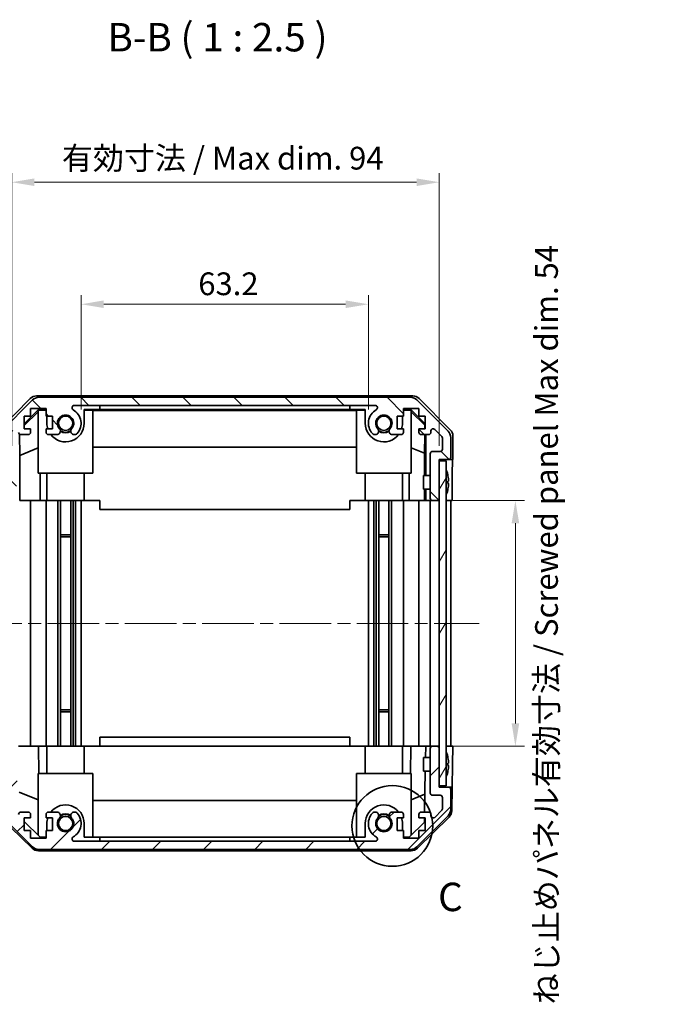
# Model space of a CAD drawing. Units: millimetres. Extents: x 29 to 3804, y 4 to 719.
# Drawn here: x 1443 to 1588, y 358 to 574 of the extents above; entities that cross this region are included whole.
import ezdxf

# ---------------------------------------------------------------- set-up
doc = ezdxf.new("R2010")
doc.units = ezdxf.units.MM
doc.header["$LTSCALE"] = 2
doc.linetypes.add('CHAIN', pattern=[0.3543, 0.2362, -0.0295, 0.0591, -0.0295])
doc.layers.get('Defpoints').update_dxf_attribs({"lineweight": 25})
for name, color, linetype, lineweight in [('Centerline (ISO)', 131, 'Continuous', 18), ('Detail Boundary (JIS)', 7, 'Continuous', 35), ('Dimension (ISO)', 7, 'Continuous', 18), ('Dimension (ISO) @ 1', 7, 'Continuous', 18), ('Hatch (ISO)', 1, 'Continuous', 18), ('Symbol (ISO)', 7, 'Continuous', 18), ('Visible (ISO)', 7, 'Continuous', 35)]:
    doc.layers.add(name, color=color, linetype=linetype, lineweight=lineweight)
doc.styles.add('Note Text (JIS)', font='tahoma.ttf')
doc.styles.add('Note Text (TK)', font='txt')
doc.dimstyles.new('Default - Method 1b (TK)', dxfattribs={"dimscale": 2, "dimtxt": 2.5, "dimasz": 2.5, "dimexe": 1, "dimexo": 1.5, "dimgap": 1, "dimtad": 1, "dimtoh": 1, "dimrnd": 1e-08, "dimdsep": 46, "dimtxsty": 'Note Text (TK)', "dimcen": 0.09, "dimdle": 5, "dimclrd": 100, "dimclre": 100, "dimclrt": 7, "dimadec": 1, "dimazin": 1, "dimtfac": 1, "dimtmove": 0, "dimatfit": 3, "dimfxl": 1, "dimtolj": 1, "dimlwd": -1, "dimlwe": -1, "dimarcsym": 0})

# ---------------------------------------------------------------- blocks, each defined once
blk = doc.blocks.new('*D98')
at = {"layer": 'Defpoints', "color": 0}
for p in [(1520.06, 511.85), (1456.86, 485.69), (1520.06, 485.69)]:
    blk.add_point(p, dxfattribs=at)
at = {"layer": 'Dimension (ISO)', "color": 100}
for p, q in [((1456.86, 488.69), (1456.86, 513.85)), ((1520.06, 488.69), (1520.06, 513.85)), ((1461.86, 511.85), (1515.06, 511.85))]:
    blk.add_line(p, q, dxfattribs=at)
for points in [[(1461.86, 512.69), (1461.86, 511.02), (1456.86, 511.85)], [(1515.06, 512.69), (1515.06, 511.02), (1520.06, 511.85)]]:
    blk.add_solid(points, dxfattribs=at)
at = {"layer": 'Dimension (ISO)', "color": 7, "insert": (1482.65, 516.35), "char_height": 5, "attachment_point": 4, "style": 'Note Text (TK)'}
blk.add_mtext('\\A1;63.2', dxfattribs=at)
blk = doc.blocks.new('*D97')
at = {"layer": 'Defpoints', "color": 0}
for p in [(1535.66, 538.68), (1441.61, 477.69), (1535.66, 477.69)]:
    blk.add_point(p, dxfattribs=at)
at = {"layer": 'Dimension (ISO)', "color": 100}
for p, q in [((1441.61, 480.69), (1441.61, 540.68)), ((1535.66, 480.69), (1535.66, 540.68)), ((1446.61, 538.68), (1530.66, 538.68))]:
    blk.add_line(p, q, dxfattribs=at)
for points in [[(1446.61, 539.51), (1446.61, 537.84), (1441.61, 538.68)], [(1530.66, 539.51), (1530.66, 537.84), (1535.66, 538.68)]]:
    blk.add_solid(points, dxfattribs=at)
at = {"layer": 'Dimension (ISO)', "color": 7, "insert": (1451.12, 543.97), "char_height": 5, "attachment_point": 4, "style": 'Note Text (TK)'}
blk.add_mtext('\\A1; 有効寸法 / Max dim. 94', dxfattribs=at)
blk = doc.blocks.new('*D94')
at = {"layer": 'Defpoints', "color": 0}
for p in [(1535.66, 468.69), (1535.66, 414.69), (1552.39, 414.69)]:
    blk.add_point(p, dxfattribs=at)
at = {"layer": 'Dimension (ISO)', "color": 100}
for p, q in [((1538.66, 468.69), (1554.39, 468.69)), ((1552.39, 463.69), (1552.39, 419.69)), ((1538.66, 414.69), (1554.39, 414.69))]:
    blk.add_line(p, q, dxfattribs=at)
for points in [[(1551.56, 463.69), (1553.23, 463.69), (1552.39, 468.69)], [(1551.56, 419.69), (1553.23, 419.69), (1552.39, 414.69)]]:
    blk.add_solid(points, dxfattribs=at)
at = {"layer": 'Dimension (ISO)', "color": 7, "insert": (1559.23, 357.94), "char_height": 5, "attachment_point": 4, "rotation": 90, "style": 'Note Text (TK)'}
blk.add_mtext('\\A1;ねじ止めパネル有効寸法 / Screwed panel Max dim. 54', dxfattribs=at)
blk = doc.blocks.new('2dDetail0')
at = {"layer": 'Detail Boundary (JIS)'}
blk.add_circle((296.233, 160.465), 3.552, dxfattribs=at)
at = {"layer": 'Detail Boundary (JIS)', "insert": (300.252, 152.19), "char_height": 2.5, "attachment_point": 7, "style": 'Note Text (JIS)'}
blk.add_mtext('C', dxfattribs=at)

msp = doc.modelspace()

# ---------------------------------------------------------------- hatches: boundary and pattern name
at = {"layer": 'Hatch (ISO)'}
h = msp.add_hatch(dxfattribs=at)
h.set_pattern_fill('ANSI31', color=256, scale=63.5, angle=90.00021, style=0)
h.set_pattern_definition([(135.0002, (784.75, -4), (-5.61264, -5.61268), [])])
edge = h.paths.add_edge_path()
edge.add_ellipse((1447.5877, 489.3915), major_axis=(0, 2), ratio=1, start_angle=0, end_angle=45)
edge.add_line((1446.1735, 490.8058), (1439.3451, 483.9773))
edge.add_ellipse((1440.7593, 482.5631), major_axis=(-1.4142, 1.4142), ratio=1, start_angle=0, end_angle=45)
edge.add_line((1438.7593, 482.5631), (1438.7593, 474.1915))
edge.add_ellipse((1439.2593, 474.1915), major_axis=(-0.5, 0), ratio=1, start_angle=0, end_angle=90)
edge.add_line((1439.2593, 473.6915), (1439.4593, 473.6915))
edge.add_ellipse((1439.4593, 474.1915), major_axis=(0, -0.5), ratio=1, start_angle=0, end_angle=90)
edge.add_line((1439.9593, 474.1915), (1439.9593, 477.6915))
edge.add_line((1439.9593, 477.6915), (1441.6093, 477.6915))
edge.add_line((1441.6093, 477.6915), (1441.6093, 472.1915))
edge.add_ellipse((1442.1093, 472.1915), major_axis=(-0.5, 0), ratio=1, start_angle=0, end_angle=90)
edge.add_line((1442.1093, 471.6915), (1442.3093, 471.6915))
edge.add_ellipse((1442.3093, 472.1915), major_axis=(0, -0.5), ratio=1, start_angle=0, end_angle=90)
edge.add_line((1442.8093, 472.1915), (1442.8093, 478.467))
edge.add_ellipse((1442.3093, 478.467), major_axis=(0.5, 0), ratio=1, start_angle=0, end_angle=48.366461)
edge.add_line((1442.6415, 478.8407), (1440.7271, 480.5424))
edge.add_ellipse((1441.0593, 480.9161), major_axis=(-0.3322, -0.3737), ratio=1, start_angle=311.633539, end_angle=360, ccw=False)
edge.add_line((1440.5593, 480.9161), (1440.5593, 482.4389))
edge.add_ellipse((1441.0593, 482.4389), major_axis=(-0.5, 0), ratio=1, start_angle=315, end_angle=360, ccw=False)
edge.add_line((1440.7058, 482.7924), (1442.2558, 484.3424))
edge.add_ellipse((1442.6093, 483.9889), major_axis=(-0.3536, 0.3536), ratio=1, start_angle=225, end_angle=360, ccw=False)
edge.add_line((1443.1093, 483.9889), (1443.1093, 483.6915))
edge.add_ellipse((1443.6093, 483.6915), major_axis=(-0.5, 0), ratio=1, start_angle=0, end_angle=90)
edge.add_line((1443.6093, 483.1915), (1445.2593, 483.1915))
edge.add_ellipse((1445.2593, 483.6915), major_axis=(0, -0.5), ratio=1, start_angle=0, end_angle=90)
edge.add_line((1445.7593, 483.6915), (1445.7593, 484.4415))
edge.add_line((1445.7593, 484.4415), (1444.3593, 484.4415))
edge.add_line((1444.3593, 484.4415), (1444.3593, 487.2415))
edge.add_line((1444.3593, 487.2415), (1445.7593, 487.2415))
edge.add_line((1445.7593, 487.2415), (1445.7593, 488.9415))
edge.add_line((1445.7593, 488.9415), (1449.1593, 488.9415))
edge.add_line((1449.1593, 488.9415), (1449.1593, 487.2415))
edge.add_line((1449.1593, 487.2415), (1450.5593, 487.2415))
edge.add_line((1450.5593, 487.2415), (1450.5593, 484.4415))
edge.add_line((1450.5593, 484.4415), (1449.1593, 484.4415))
edge.add_line((1449.1593, 484.4415), (1449.1593, 483.6915))
edge.add_ellipse((1449.6593, 483.6915), major_axis=(-0.5, 0), ratio=1, start_angle=0, end_angle=90)
edge.add_line((1449.6593, 483.1915), (1451.7866, 483.1915))
edge.add_ellipse((1451.5296, 483.9491), major_axis=(0.2571, -0.7576), ratio=1, start_angle=0, end_angle=113.335886)
edge.add_ellipse((1453.4593, 485.6915), major_axis=(-1.336, -1.2063), ratio=1, start_angle=95.840426, end_angle=360, ccw=False)
edge.add_ellipse((1455.3891, 483.9491), major_axis=(-0.5938, 0.5361), ratio=1, start_angle=0, end_angle=113.335886)
edge.add_line((1455.132, 483.1915), (1455.6462, 483.1914))
edge.add_ellipse((1455.3891, 483.9491), major_axis=(0.2571, -0.7577), ratio=1, start_angle=0, end_angle=29.176312)
edge.add_ellipse((1453.4593, 485.6915), major_axis=(2.5236, -2.2786), ratio=1, start_angle=0, end_angle=102.759257)
edge.add_ellipse((1455.3691, 489.0918), major_axis=(-0.2447, -0.4357), ratio=1, start_angle=209.320529, end_angle=360, ccw=False)
edge.add_line((1455.3691, 489.5915), (1521.5496, 489.5915))
edge.add_ellipse((1521.5496, 489.0918), major_axis=(0, 0.4997), ratio=1, start_angle=209.320529, end_angle=360, ccw=False)
edge.add_ellipse((1523.4593, 485.6915), major_axis=(-1.665, 2.9645), ratio=1, start_angle=0, end_angle=102.759257)
edge.add_ellipse((1521.5296, 483.9491), major_axis=(-0.5939, -0.5362), ratio=1, start_angle=0, end_angle=29.176312)
edge.add_line((1521.2725, 483.1914), (1521.7866, 483.1915))
edge.add_ellipse((1521.5296, 483.9491), major_axis=(0.2571, -0.7576), ratio=1, start_angle=0, end_angle=113.335886)
edge.add_ellipse((1523.4593, 485.6915), major_axis=(-1.336, -1.2063), ratio=1, start_angle=95.840426, end_angle=360, ccw=False)
edge.add_ellipse((1525.3891, 483.9491), major_axis=(-0.5938, 0.5361), ratio=1, start_angle=0, end_angle=113.335886)
edge.add_line((1525.132, 483.1915), (1527.2593, 483.1915))
edge.add_ellipse((1527.2593, 483.6915), major_axis=(0, -0.5), ratio=1, start_angle=0, end_angle=90)
edge.add_line((1527.7593, 483.6915), (1527.7593, 484.4415))
edge.add_line((1527.7593, 484.4415), (1526.3593, 484.4415))
edge.add_line((1526.3593, 484.4415), (1526.3593, 487.2415))
edge.add_line((1526.3593, 487.2415), (1527.7593, 487.2415))
edge.add_line((1527.7593, 487.2415), (1527.7593, 488.9415))
edge.add_line((1527.7593, 488.9415), (1531.1593, 488.9415))
edge.add_line((1531.1593, 488.9415), (1531.1593, 487.2415))
edge.add_line((1531.1593, 487.2415), (1532.5593, 487.2415))
edge.add_line((1532.5593, 487.2415), (1532.5593, 484.4415))
edge.add_line((1532.5593, 484.4415), (1531.1593, 484.4415))
edge.add_line((1531.1593, 484.4415), (1531.1593, 483.6915))
edge.add_ellipse((1531.6593, 483.6915), major_axis=(-0.5, 0), ratio=1, start_angle=0, end_angle=90)
edge.add_line((1531.6593, 483.1915), (1533.3093, 483.1915))
edge.add_ellipse((1533.3093, 483.6915), major_axis=(0, -0.5), ratio=1, start_angle=0, end_angle=90)
edge.add_line((1533.8093, 483.6915), (1533.8093, 483.9889))
edge.add_ellipse((1534.3093, 483.9889), major_axis=(-0.5, 0), ratio=1, start_angle=225, end_angle=360, ccw=False)
edge.add_line((1534.6629, 484.3424), (1536.2129, 482.7924))
edge.add_ellipse((1535.8593, 482.4389), major_axis=(0.3536, 0.3536), ratio=1, start_angle=315, end_angle=360, ccw=False)
edge.add_line((1536.3593, 482.4389), (1536.3593, 479.9915))
edge.add_ellipse((1535.8593, 479.9915), major_axis=(0.5, 0), ratio=1, start_angle=270, end_angle=360, ccw=False)
edge.add_line((1535.8593, 479.4915), (1534.1593, 479.4915))
edge.add_ellipse((1534.1593, 478.9915), major_axis=(0, 0.5), ratio=1, start_angle=0, end_angle=90)
edge.add_line((1533.6593, 478.9915), (1533.6593, 469.1915))
edge.add_ellipse((1534.1593, 469.1915), major_axis=(-0.5, 0), ratio=1, start_angle=0, end_angle=90)
edge.add_line((1534.1593, 468.6915), (1535.1593, 468.6915))
edge.add_ellipse((1535.1593, 469.1915), major_axis=(0, -0.5), ratio=1, start_angle=0, end_angle=90)
edge.add_line((1535.6593, 469.1915), (1535.6593, 477.4415))
edge.add_line((1535.6593, 477.4415), (1535.6593, 477.6915))
edge.add_line((1535.6593, 477.6915), (1537.6593, 477.6915))
edge.add_ellipse((1537.6593, 478.1915), major_axis=(0, -0.5), ratio=1, start_angle=0, end_angle=90)
edge.add_line((1538.1593, 478.1915), (1538.1593, 482.5631))
edge.add_ellipse((1536.1593, 482.5631), major_axis=(2, 0), ratio=1, start_angle=0, end_angle=45)
edge.add_line((1537.5735, 483.9773), (1530.7451, 490.8058))
edge.add_ellipse((1529.3309, 489.3915), major_axis=(1.4142, 1.4142), ratio=1, start_angle=0, end_angle=45)
edge.add_line((1529.3309, 491.3915), (1447.5877, 491.3915))
h = msp.add_hatch(dxfattribs=at)
h.set_pattern_fill('ANSI31', color=256, scale=63.5, angle=14.999978, style=0)
h.set_pattern_definition([(60, (784.75, -4), (-6.874075, 3.96875), [])])
h.paths.add_polyline_path([(1535.6593, 477.4415), (1535.6593, 469.1915), (1535.6593, 414.1915), (1535.6593, 405.9415), (1537.1593, 405.9415), (1537.1593, 477.4415)])
h = msp.add_hatch(dxfattribs=at)
h.set_pattern_fill('ANSI31', color=256, scale=63.5, style=0)
h.set_pattern_definition([(45, (784.75, -4), (-5.61266, 5.61266), [])])
edge = h.paths.add_edge_path()
edge.add_ellipse((1447.5877, 393.9915), major_axis=(-1.4142, -1.4142), ratio=1, start_angle=0, end_angle=45)
edge.add_line((1447.5877, 391.9915), (1529.3309, 391.9915))
edge.add_ellipse((1529.3309, 393.9915), major_axis=(0, -2), ratio=1, start_angle=0, end_angle=45)
edge.add_line((1530.7451, 392.5773), (1537.5735, 399.4058))
edge.add_ellipse((1536.1593, 400.82), major_axis=(1.4142, -1.4142), ratio=1, start_angle=0, end_angle=45)
edge.add_line((1538.1593, 400.82), (1538.1593, 405.1915))
edge.add_ellipse((1537.6593, 405.1915), major_axis=(0.5, 0), ratio=1, start_angle=0, end_angle=90)
edge.add_line((1537.6593, 405.6915), (1535.6593, 405.6915))
edge.add_line((1535.6593, 405.6915), (1535.6593, 405.9415))
edge.add_line((1535.6593, 405.9415), (1535.6593, 414.1915))
edge.add_ellipse((1535.1593, 414.1915), major_axis=(0.5, 0), ratio=1, start_angle=0, end_angle=90)
edge.add_line((1535.1593, 414.6915), (1534.1593, 414.6915))
edge.add_ellipse((1534.1593, 414.1915), major_axis=(0, 0.5), ratio=1, start_angle=0, end_angle=90)
edge.add_line((1533.6593, 414.1915), (1533.6593, 404.3915))
edge.add_ellipse((1534.1593, 404.3915), major_axis=(-0.5, 0), ratio=1, start_angle=0, end_angle=90)
edge.add_line((1534.1593, 403.8915), (1535.8593, 403.8915))
edge.add_ellipse((1535.8593, 403.3915), major_axis=(0, 0.5), ratio=1, start_angle=270, end_angle=360, ccw=False)
edge.add_line((1536.3593, 403.3915), (1536.3593, 400.9442))
edge.add_ellipse((1535.8593, 400.9442), major_axis=(0.5, 0), ratio=1, start_angle=315, end_angle=360, ccw=False)
edge.add_line((1536.2129, 400.5907), (1534.6629, 399.0407))
edge.add_ellipse((1534.3093, 399.3942), major_axis=(0.3536, -0.3536), ratio=1, start_angle=225, end_angle=360, ccw=False)
edge.add_line((1533.8093, 399.3942), (1533.8093, 399.6915))
edge.add_ellipse((1533.3093, 399.6915), major_axis=(0.5, 0), ratio=1, start_angle=0, end_angle=90)
edge.add_line((1533.3093, 400.1915), (1531.6593, 400.1915))
edge.add_ellipse((1531.6593, 399.6915), major_axis=(0, 0.5), ratio=1, start_angle=0, end_angle=90)
edge.add_line((1531.1593, 399.6915), (1531.1593, 398.9415))
edge.add_line((1531.1593, 398.9415), (1532.5593, 398.9415))
edge.add_line((1532.5593, 398.9415), (1532.5593, 396.1415))
edge.add_line((1532.5593, 396.1415), (1531.1593, 396.1415))
edge.add_line((1531.1593, 396.1415), (1531.1593, 394.4415))
edge.add_line((1531.1593, 394.4415), (1527.7593, 394.4415))
edge.add_line((1527.7593, 394.4415), (1527.7593, 396.1415))
edge.add_line((1527.7593, 396.1415), (1526.3593, 396.1415))
edge.add_line((1526.3593, 396.1415), (1526.3593, 398.9415))
edge.add_line((1526.3593, 398.9415), (1527.7593, 398.9415))
edge.add_line((1527.7593, 398.9415), (1527.7593, 399.6915))
edge.add_ellipse((1527.2593, 399.6915), major_axis=(0.5, 0), ratio=1, start_angle=0, end_angle=90)
edge.add_line((1527.2593, 400.1915), (1525.132, 400.1915))
edge.add_ellipse((1525.3891, 399.434), major_axis=(-0.2571, 0.7576), ratio=1, start_angle=0, end_angle=113.335886)
edge.add_ellipse((1523.4593, 397.6915), major_axis=(1.336, 1.2063), ratio=1, start_angle=95.840426, end_angle=360, ccw=False)
edge.add_ellipse((1521.5296, 399.434), major_axis=(0.5938, -0.5361), ratio=1, start_angle=0, end_angle=113.335886)
edge.add_line((1521.7866, 400.1915), (1521.2725, 400.1917))
edge.add_ellipse((1521.5296, 399.434), major_axis=(-0.2571, 0.7577), ratio=1, start_angle=0, end_angle=29.176312)
edge.add_ellipse((1523.4593, 397.6915), major_axis=(-2.5236, 2.2786), ratio=1, start_angle=0, end_angle=102.759257)
edge.add_ellipse((1521.5496, 394.2913), major_axis=(0.2447, 0.4357), ratio=1, start_angle=209.320529, end_angle=360, ccw=False)
edge.add_line((1521.5496, 393.7915), (1455.3691, 393.7915))
edge.add_ellipse((1455.3691, 394.2913), major_axis=(0, -0.4997), ratio=1, start_angle=209.320529, end_angle=360, ccw=False)
edge.add_ellipse((1453.4593, 397.6915), major_axis=(1.665, -2.9645), ratio=1, start_angle=0, end_angle=102.759257)
edge.add_ellipse((1455.3891, 399.434), major_axis=(0.5939, 0.5362), ratio=1, start_angle=0, end_angle=29.176312)
edge.add_line((1455.6462, 400.1917), (1455.132, 400.1915))
edge.add_ellipse((1455.3891, 399.434), major_axis=(-0.2571, 0.7576), ratio=1, start_angle=0, end_angle=113.335886)
edge.add_ellipse((1453.4593, 397.6915), major_axis=(1.336, 1.2063), ratio=1, start_angle=95.840426, end_angle=360, ccw=False)
edge.add_ellipse((1451.5296, 399.434), major_axis=(0.5938, -0.5361), ratio=1, start_angle=0, end_angle=113.335886)
edge.add_line((1451.7866, 400.1915), (1449.6593, 400.1915))
edge.add_ellipse((1449.6593, 399.6915), major_axis=(0, 0.5), ratio=1, start_angle=0, end_angle=90)
edge.add_line((1449.1593, 399.6915), (1449.1593, 398.9415))
edge.add_line((1449.1593, 398.9415), (1450.5593, 398.9415))
edge.add_line((1450.5593, 398.9415), (1450.5593, 396.1415))
edge.add_line((1450.5593, 396.1415), (1449.1593, 396.1415))
edge.add_line((1449.1593, 396.1415), (1449.1593, 394.4415))
edge.add_line((1449.1593, 394.4415), (1445.7593, 394.4415))
edge.add_line((1445.7593, 394.4415), (1445.7593, 396.1415))
edge.add_line((1445.7593, 396.1415), (1444.3593, 396.1415))
edge.add_line((1444.3593, 396.1415), (1444.3593, 398.9415))
edge.add_line((1444.3593, 398.9415), (1445.7593, 398.9415))
edge.add_line((1445.7593, 398.9415), (1445.7593, 399.6915))
edge.add_ellipse((1445.2593, 399.6915), major_axis=(0.5, 0), ratio=1, start_angle=0, end_angle=90)
edge.add_line((1445.2593, 400.1915), (1443.6093, 400.1915))
edge.add_ellipse((1443.6093, 399.6915), major_axis=(0, 0.5), ratio=1, start_angle=0, end_angle=90)
edge.add_line((1443.1093, 399.6915), (1443.1093, 399.3942))
edge.add_ellipse((1442.6093, 399.3942), major_axis=(0.5, 0), ratio=1, start_angle=225, end_angle=360, ccw=False)
edge.add_line((1442.2558, 399.0407), (1440.7058, 400.5907))
edge.add_ellipse((1441.0593, 400.9442), major_axis=(-0.3536, -0.3536), ratio=1, start_angle=315, end_angle=360, ccw=False)
edge.add_line((1440.5593, 400.9442), (1440.5593, 402.467))
edge.add_ellipse((1441.0593, 402.467), major_axis=(-0.5, 0), ratio=1, start_angle=311.633539, end_angle=360, ccw=False)
edge.add_line((1440.7271, 402.8407), (1442.6415, 404.5424))
edge.add_ellipse((1442.3093, 404.9161), major_axis=(0.3322, -0.3737), ratio=1, start_angle=0, end_angle=48.366461)
edge.add_line((1442.8093, 404.9161), (1442.8093, 411.1915))
edge.add_ellipse((1442.3093, 411.1915), major_axis=(0.5, 0), ratio=1, start_angle=0, end_angle=90)
edge.add_line((1442.3093, 411.6915), (1442.1093, 411.6915))
edge.add_ellipse((1442.1093, 411.1915), major_axis=(0, 0.5), ratio=1, start_angle=0, end_angle=90)
edge.add_line((1441.6093, 411.1915), (1441.6093, 405.6915))
edge.add_line((1441.6093, 405.6915), (1439.9593, 405.6915))
edge.add_line((1439.9593, 405.6915), (1439.9593, 409.1915))
edge.add_ellipse((1439.4593, 409.1915), major_axis=(0.5, 0), ratio=1, start_angle=0, end_angle=90)
edge.add_line((1439.4593, 409.6915), (1439.2593, 409.6915))
edge.add_ellipse((1439.2593, 409.1915), major_axis=(0, 0.5), ratio=1, start_angle=0, end_angle=90)
edge.add_line((1438.7593, 409.1915), (1438.7593, 400.82))
edge.add_ellipse((1440.7593, 400.82), major_axis=(-2, 0), ratio=1, start_angle=0, end_angle=45)
edge.add_line((1439.3451, 399.4058), (1446.1735, 392.5773))

# ---------------------------------------------------------------- linework, layer by layer
at = {"layer": 'Centerline (ISO)', "linetype": 'CHAIN', "ltscale": 23.990969}
msp.add_line((1432.5093, 441.6915), (1544.4093, 441.6915), dxfattribs=at)
at = {"layer": 'Visible (ISO)'}
for p, q in [((1447.0889, 491.6915), (1529.8297, 491.6915)), ((1529.3309, 491.3915), (1447.5877, 491.3915)), ((1438.845, 484.276), (1445.6749, 491.1059)), ((1446.1735, 490.8058), (1439.3451, 483.9773)), ((1455.3691, 489.5915), (1521.5496, 489.5915)), ((1460.9593, 488.6911), (1460.9593, 489.5911)), ((1460.9593, 489.5911), (1515.9593, 489.5911)), ((1515.9593, 489.5911), (1515.9593, 488.6911)), ((1537.5735, 483.9773), (1530.7451, 490.8058)), ((1531.2438, 491.1059), (1538.0737, 484.276)), ((1444.3593, 485.5464), (1447.504, 488.6911)), ((1444.3593, 485.1788), (1447.4593, 488.2336)), ((1444.3593, 484.4415), (1444.3593, 487.2415)), ((1444.3593, 487.2415), (1445.7593, 487.2415)), ((1445.7593, 487.2415), (1445.7593, 488.9415)), ((1445.7593, 488.9415), (1449.1593, 488.9415)), ((1447.6087, 488.5864), (1447.4593, 488.4369)), ((1447.4593, 474.6915), (1447.4593, 488.4369)), ((1447.504, 488.6911), (1449.1593, 488.6911)), ((1447.504, 488.6911), (1447.6087, 488.5864)), ((1449.1593, 488.5864), (1447.6087, 488.5864)), ((1449.1593, 488.9415), (1449.1593, 487.2415)), ((1449.1593, 487.2415), (1450.5593, 487.2415)), ((1449.3593, 485.6915), (1449.3593, 487.2415)), ((1450.5593, 487.2415), (1450.5593, 484.4415)), ((1457.5593, 488.6911), (1460.9593, 488.6911)), ((1457.5593, 488.6911), (1457.5593, 485.6915)), ((1459.4593, 488.5864), (1457.5593, 488.5864)), ((1459.4593, 488.5864), (1459.4593, 474.6915)), ((1459.4593, 488.4822), (1517.4593, 488.4822)), ((1515.9593, 488.6911), (1460.9593, 488.6911)), ((1515.9593, 488.6911), (1519.3593, 488.6911)), ((1517.4593, 474.6915), (1517.4593, 488.5864)), ((1519.3593, 488.5864), (1517.4593, 488.5864)), ((1519.3593, 485.6915), (1519.3593, 488.6911)), ((1526.3593, 484.4415), (1526.3593, 487.2415)), ((1526.3593, 487.2415), (1527.7593, 487.2415)), ((1527.5593, 487.2415), (1527.5593, 485.6915)), ((1527.7593, 487.2415), (1527.7593, 488.9415)), ((1527.7593, 488.9415), (1531.1593, 488.9415)), ((1527.7593, 488.6911), (1529.4146, 488.6911)), ((1529.3099, 488.5864), (1527.7593, 488.5864)), ((1529.3099, 488.5864), (1529.4146, 488.6911)), ((1529.4593, 488.4369), (1529.3099, 488.5864)), ((1529.4146, 488.6911), (1532.5593, 485.5464)), ((1529.4593, 488.4369), (1529.4593, 474.6915)), ((1529.4593, 488.2336), (1532.474, 485.2629)), ((1531.1593, 488.9415), (1531.1593, 487.2415)), ((1531.1593, 487.2415), (1532.5593, 487.2415)), ((1532.5593, 487.2415), (1532.5593, 484.4415)), ((1532.474, 485.2629), (1532.4597, 484.4415)), ((1532.5593, 485.3482), (1532.474, 485.2629)), ((1443.3819, 478.629), (1443.3004, 483.2984)), ((1443.6093, 483.1915), (1445.2593, 483.1915)), ((1445.7593, 484.4415), (1444.3593, 484.4415)), ((1445.7593, 483.6915), (1445.7593, 484.4415)), ((1450.5593, 484.4415), (1449.1593, 484.4415)), ((1449.1593, 484.4415), (1449.1593, 483.6915)), ((1449.6593, 483.1915), (1451.7866, 483.1915)), ((1455.132, 483.1915), (1455.6462, 483.1914)), ((1521.2725, 483.1914), (1521.7866, 483.1915)), ((1525.132, 483.1915), (1527.2593, 483.1915)), ((1527.7593, 484.4415), (1526.3593, 484.4415)), ((1527.7593, 483.6915), (1527.7593, 484.4415)), ((1532.5593, 484.4415), (1531.1593, 484.4415)), ((1531.1593, 484.4415), (1531.1593, 483.6915)), ((1531.6593, 483.1915), (1533.3093, 483.1915)), ((1532.4379, 483.1915), (1532.3665, 479.1054)), ((1532.6584, 483.1915), (1532.6584, 474.1916)), ((1533.8093, 483.6915), (1533.8093, 483.9889)), ((1534.6629, 484.3424), (1536.2129, 482.7924)), ((1538.6593, 477.6915), (1538.6593, 482.8619)), ((1536.3593, 482.4389), (1536.3593, 479.9915)), ((1538.1593, 478.1915), (1538.1593, 482.5631)), ((1443.3819, 478.629), (1447.4593, 480.2887)), ((1443.3819, 468.6915), (1443.3819, 478.629)), ((1517.4593, 480.4489), (1459.4593, 480.4489)), ((1532.3665, 479.1054), (1529.4593, 480.2887)), ((1532.3665, 479.1054), (1532.3665, 474.1916)), ((1533.6593, 478.9915), (1533.6593, 469.1915)), ((1535.8593, 479.4915), (1534.1593, 479.4915)), ((1535.6593, 469.1915), (1535.6593, 477.6915)), ((1535.6593, 477.6915), (1537.6593, 477.6915)), ((1535.6593, 477.4415), (1535.6593, 405.9415)), ((1537.1593, 477.4415), (1535.6593, 477.4415)), ((1537.1593, 405.9415), (1537.1593, 477.4415)), ((1537.6593, 477.6915), (1538.6593, 477.6915)), ((1459.4593, 474.6915), (1447.4593, 474.6915)), ((1447.8881, 474.6915), (1447.8881, 468.6915)), ((1449.3593, 474.6915), (1449.3593, 468.6915)), ((1457.5593, 474.6915), (1457.5593, 468.6915)), ((1529.4593, 474.6915), (1517.4593, 474.6915)), ((1519.3593, 474.6915), (1519.3593, 468.6915)), ((1527.5593, 474.6915), (1527.5593, 468.6915)), ((1529.0305, 468.6915), (1529.0305, 474.6915)), ((1532.1593, 471.1915), (1532.1593, 474.1916)), ((1533.6593, 474.1916), (1532.1593, 474.1916)), ((1537.5073, 474.4239), (1537.502, 474.4234)), ((1537.6868, 472.9896), (1537.502, 472.9734)), ((1537.502, 472.4097), (1537.6868, 472.3935)), ((1538.5022, 472.6915), (1538.5022, 468.6915)), ((1533.6593, 471.1915), (1532.1593, 471.1915)), ((1532.3665, 471.1915), (1532.3665, 468.6915)), ((1532.6584, 471.1915), (1532.6584, 468.6915)), ((1537.502, 470.9597), (1537.5073, 470.9592)), ((1443.3643, 468.6915), (1443.6093, 468.6915)), ((1445.2593, 468.6915), (1443.6093, 468.6915)), ((1445.2593, 468.6915), (1445.7593, 468.6915)), ((1445.7593, 414.6915), (1445.7593, 468.6915)), ((1447.8881, 468.6915), (1445.7593, 468.6915)), ((1449.1593, 468.6915), (1447.8881, 468.6915)), ((1449.1593, 468.6915), (1449.6593, 468.6915)), ((1449.1593, 414.6915), (1449.1593, 468.6915)), ((1450.2097, 468.6915), (1449.6593, 468.6915)), ((1457.5593, 468.6915), (1450.2097, 468.6915)), ((1451.7866, 414.6915), (1451.7866, 468.6915)), ((1452.3296, 414.6915), (1452.3296, 468.6915)), ((1454.5891, 414.6915), (1454.5891, 468.6915)), ((1455.132, 414.6915), (1455.132, 468.6915)), ((1455.6462, 414.6915), (1455.6462, 468.6915)), ((1456.8594, 414.6915), (1456.8594, 468.6915)), ((1460.9593, 468.6915), (1457.5593, 468.6915)), ((1460.9593, 468.6915), (1460.9593, 466.6915)), ((1515.9593, 468.6915), (1515.9593, 466.6915)), ((1519.3593, 468.6915), (1515.9593, 468.6915)), ((1526.7089, 468.6915), (1519.3593, 468.6915)), ((1520.0592, 414.6915), (1520.0592, 468.6915)), ((1521.2725, 414.6915), (1521.2725, 468.6915)), ((1521.7866, 414.6915), (1521.7866, 468.6915)), ((1522.3296, 414.6915), (1522.3296, 468.6915)), ((1524.5891, 414.6915), (1524.5891, 468.6915)), ((1525.132, 414.6915), (1525.132, 468.6915)), ((1527.2593, 468.6915), (1526.7089, 468.6915)), ((1527.2593, 468.6915), (1527.7593, 468.6915)), ((1527.7593, 414.6915), (1527.7593, 468.6915)), ((1529.0305, 468.6915), (1527.7593, 468.6915)), ((1531.1593, 468.6915), (1529.0305, 468.6915)), ((1531.1593, 468.6915), (1531.6593, 468.6915)), ((1531.1593, 414.6915), (1531.1593, 468.6915)), ((1532.4053, 468.6915), (1531.6593, 468.6915)), ((1532.6584, 468.6915), (1532.4053, 468.6915)), ((1532.6584, 468.6915), (1534.1593, 468.6915)), ((1533.6593, 414.6915), (1533.6593, 468.6915)), ((1534.1593, 468.6915), (1535.1593, 468.6915)), ((1535.1593, 468.6915), (1535.6593, 468.6915)), ((1537.6593, 468.6915), (1537.1593, 468.6915)), ((1538.5022, 468.6915), (1537.1593, 468.6915)), ((1538.1593, 414.6915), (1538.1593, 468.6915)), ((1460.9593, 466.6915), (1515.9593, 466.6915)), ((1452.3296, 461.1211), (1454.5891, 461.1211)), ((1522.3296, 461.1211), (1524.5891, 461.1211)), ((1454.5891, 460.6915), (1452.3296, 460.6915)), ((1524.5891, 460.6915), (1522.3296, 460.6915)), ((1452.3296, 422.6915), (1454.5891, 422.6915)), ((1454.5891, 422.262), (1452.3296, 422.262)), ((1522.3296, 422.6915), (1524.5891, 422.6915)), ((1524.5891, 422.262), (1522.3296, 422.262)), ((1515.9593, 416.6915), (1460.9593, 416.6915)), ((1460.9593, 414.6915), (1460.9593, 416.6915)), ((1515.9593, 414.6915), (1515.9593, 416.6915)), ((1443.6093, 414.6915), (1443.1101, 414.6915)), ((1443.6093, 414.6915), (1445.2593, 414.6915)), ((1445.7593, 414.6915), (1445.2593, 414.6915)), ((1445.7593, 414.6915), (1447.504, 414.6915)), ((1447.504, 414.6915), (1449.1593, 414.6915)), ((1447.504, 414.6915), (1447.6087, 408.6915)), ((1449.6593, 414.6915), (1449.1593, 414.6915)), ((1449.3593, 408.6915), (1449.3593, 414.6915)), ((1449.6593, 414.6915), (1450.2097, 414.6915)), ((1450.2097, 414.6915), (1457.5593, 414.6915)), ((1457.5593, 414.6915), (1460.9593, 414.6915)), ((1457.5593, 408.6915), (1457.5593, 414.6915)), ((1460.9593, 414.6915), (1515.9593, 414.6915)), ((1515.9593, 414.6915), (1519.3593, 414.6915)), ((1519.3593, 414.6915), (1526.7089, 414.6915)), ((1519.3593, 408.6915), (1519.3593, 414.6915)), ((1526.7089, 414.6915), (1527.2593, 414.6915)), ((1527.7593, 414.6915), (1527.2593, 414.6915)), ((1527.5593, 408.6915), (1527.5593, 414.6915)), ((1527.7593, 414.6915), (1529.4146, 414.6915)), ((1529.3099, 408.6915), (1529.4146, 414.6915)), ((1529.4146, 414.6915), (1531.1593, 414.6915)), ((1531.6593, 414.6915), (1531.1593, 414.6915)), ((1531.6593, 414.6915), (1532.6584, 414.6915)), ((1532.6584, 414.6915), (1532.6148, 412.1916)), ((1532.6584, 414.6915), (1534.1593, 414.6915)), ((1533.6593, 414.1915), (1533.6593, 404.3915)), ((1535.1593, 414.6915), (1534.1593, 414.6915)), ((1535.1593, 414.6915), (1535.6593, 414.6915)), ((1535.6593, 405.6915), (1535.6593, 414.1915)), ((1537.1593, 414.6915), (1537.6593, 414.6915)), ((1537.1593, 414.6915), (1538.6593, 414.6915)), ((1538.6593, 414.6915), (1538.5895, 410.6915)), ((1532.1593, 409.1915), (1532.1593, 412.1916)), ((1533.6593, 412.1916), (1532.1593, 412.1916)), ((1537.5073, 412.4239), (1537.502, 412.4234)), ((1533.6593, 409.1915), (1532.1593, 409.1915)), ((1532.5624, 409.1915), (1532.4053, 400.1915)), ((1537.6868, 410.9896), (1537.502, 410.9734)), ((1537.502, 410.4097), (1537.6868, 410.3935)), ((1538.5895, 410.6915), (1538.5022, 405.6915)), ((1459.4593, 408.6915), (1447.4593, 408.6915)), ((1447.4593, 408.6915), (1447.4593, 395.1129)), ((1459.4593, 408.6915), (1459.4593, 394.6915)), ((1529.4593, 408.6915), (1517.4593, 408.6915)), ((1517.4593, 408.6915), (1517.4593, 394.6915)), ((1529.4593, 408.6915), (1529.4593, 395.1129)), ((1537.502, 408.9597), (1537.5073, 408.9592)), ((1535.6593, 405.9415), (1537.1593, 405.9415)), ((1537.6593, 405.6915), (1535.6593, 405.6915)), ((1538.5022, 405.6915), (1537.6593, 405.6915)), ((1538.1593, 400.82), (1538.1593, 405.1915)), ((1538.4118, 400.5084), (1538.5022, 405.6915)), ((1443.286, 404.612), (1447.4593, 402.8664)), ((1459.4593, 402.7248), (1517.4593, 402.7248)), ((1529.4593, 402.8664), (1532.474, 404.1274)), ((1534.1593, 403.8915), (1535.8593, 403.8915)), ((1536.3593, 403.3915), (1536.3593, 400.9442)), ((1536.2129, 400.5907), (1534.6629, 399.0407)), ((1446.0772, 392.265), (1439.1048, 399.1168)), ((1439.3451, 399.4058), (1446.1735, 392.5773)), ((1445.2593, 400.1915), (1443.6093, 400.1915)), ((1444.3593, 396.1415), (1444.3593, 398.9415)), ((1444.3593, 398.9415), (1445.7593, 398.9415)), ((1445.7593, 398.9415), (1445.7593, 399.6915)), ((1449.1593, 399.6915), (1449.1593, 398.9415)), ((1449.1593, 398.9415), (1450.5593, 398.9415)), ((1451.7866, 400.1915), (1449.6593, 400.1915)), ((1450.5593, 398.9415), (1450.5593, 396.1415)), ((1455.6462, 400.1917), (1455.132, 400.1915)), ((1521.7866, 400.1915), (1521.2725, 400.1917)), ((1527.2593, 400.1915), (1525.132, 400.1915)), ((1526.3593, 396.1415), (1526.3593, 398.9415)), ((1526.3593, 398.9415), (1527.7593, 398.9415)), ((1527.7593, 398.9415), (1527.7593, 399.6915)), ((1530.7451, 392.5773), (1537.5735, 399.4058)), ((1537.8139, 399.1168), (1530.8414, 392.265)), ((1531.1593, 399.6915), (1531.1593, 398.9415)), ((1531.1593, 398.9415), (1532.5593, 398.9415)), ((1533.3093, 400.1915), (1531.6593, 400.1915)), ((1532.3835, 398.9415), (1532.3665, 397.9698)), ((1532.5593, 398.9415), (1532.5593, 396.1415)), ((1533.8093, 399.3942), (1533.8093, 399.6915)), ((1447.8881, 394.6915), (1444.3593, 398.1593)), ((1449.3593, 396.1415), (1449.3593, 397.6915)), ((1457.5593, 397.6915), (1457.5593, 394.6915)), ((1519.3593, 394.6915), (1519.3593, 397.6915)), ((1527.5593, 397.6915), (1527.5593, 396.1415)), ((1532.3665, 397.9698), (1529.0305, 394.6915)), ((1445.7593, 396.1415), (1444.3593, 396.1415)), ((1445.7593, 394.4415), (1445.7593, 396.1415)), ((1449.1593, 394.4415), (1445.7593, 394.4415)), ((1449.1593, 394.6915), (1447.8881, 394.6915)), ((1450.5593, 396.1415), (1449.1593, 396.1415)), ((1449.1593, 396.1415), (1449.1593, 394.4415)), ((1460.9593, 394.6915), (1457.5593, 394.6915)), ((1460.9593, 393.7915), (1460.9593, 394.6915)), ((1460.9593, 394.6915), (1515.9593, 394.6915)), ((1515.9593, 394.6915), (1515.9593, 393.7915)), ((1519.3593, 394.6915), (1515.9593, 394.6915)), ((1527.7593, 396.1415), (1526.3593, 396.1415)), ((1527.7593, 394.4415), (1527.7593, 396.1415)), ((1529.0305, 394.6915), (1527.7593, 394.6915)), ((1531.1593, 394.4415), (1527.7593, 394.4415)), ((1532.5593, 396.1415), (1531.1593, 396.1415)), ((1531.1593, 396.1415), (1531.1593, 394.4415)), ((1447.5877, 391.9915), (1529.3309, 391.9915)), ((1521.5496, 393.7915), (1455.3691, 393.7915)), ((1447.479, 391.6915), (1529.4396, 391.6915))]:
    msp.add_line(p, q, dxfattribs=at)
for centre in [(1453.4593, 485.6915), (1523.4593, 485.6915), (1453.4593, 397.6915), (1523.4593, 397.6915)]:
    msp.add_circle(centre, 1.5706, dxfattribs=at)
for centre, radius, start, end in [((1447.5877, 489.3915), 2, 90, 135), ((1529.3309, 489.3915), 2, 45, 90), ((1455.3691, 489.0918), 0.4997, 90, 240.679471), ((1521.5496, 489.0918), 0.4997, 299.320529, 90), ((1453.4593, 485.6915), 1.8, 317.920213, 222.079787), ((1453.4593, 485.6915), 3.4001, 317.920213, 60.679471), ((1523.4593, 485.6915), 3.4001, 119.320529, 222.079787), ((1523.4593, 485.6915), 1.8, 317.920213, 222.079787), ((1453.4593, 485.6915), 4.1, 180, 197.750827), ((1453.4593, 485.6915), 4.1, 217.571869, 0), ((1523.4593, 485.6915), 4.1, 180, 322.428131), ((1523.4593, 485.6915), 4.1, 342.249173, 0), ((1443.6093, 483.6915), 0.5, 180, 270), ((1445.2593, 483.6915), 0.5, 270, 0), ((1449.6593, 483.6915), 0.5, 180, 270), ((1451.5296, 483.9491), 0.8, 288.743901, 42.079787), ((1453.4593, 485.6915), 2, 235.405155, 304.594845), ((1453.4593, 485.6915), 2.1, 237.438672, 302.561328), ((1455.3891, 483.9491), 0.8, 137.920213, 251.256099), ((1455.3891, 483.9491), 0.8001, 288.743901, 317.920213), ((1521.5296, 483.9491), 0.8001, 222.079787, 251.256099), ((1521.5296, 483.9491), 0.8, 288.743901, 42.079787), ((1523.4593, 485.6915), 2, 235.405155, 304.594845), ((1523.4593, 485.6915), 2.1, 237.438672, 302.561328), ((1525.3891, 483.9491), 0.8, 137.920213, 251.256099), ((1527.2593, 483.6915), 0.5, 270, 0), ((1531.6593, 483.6915), 0.5, 180, 270), ((1533.3093, 483.6915), 0.5, 270, 0), ((1534.3093, 483.9889), 0.5, 45, 180), ((1535.8593, 482.4389), 0.5, 0, 45), ((1536.1593, 482.5631), 2, 0, 45), ((1534.1593, 478.9915), 0.5, 90, 180), ((1535.8593, 479.9915), 0.5, 270, 0), ((1537.6593, 478.1915), 0.5, 270, 0), ((1537.1693, 475.4647), 0.01, 21.639521, 180), ((1530.1792, 472.6915), 7.5301, 13.300227, 21.639521), ((1537.1693, 469.9184), 0.01, 180, 338.360479), ((1530.1792, 472.6915), 7.5301, 338.360479, 346.699773), ((1534.1593, 469.1915), 0.5, 180, 270), ((1535.1593, 469.1915), 0.5, 270, 0), ((1534.1593, 414.1915), 0.5, 90, 180), ((1535.1593, 414.1915), 0.5, 0, 90), ((1537.1693, 413.4647), 0.01, 21.639521, 180), ((1530.1792, 410.6915), 7.5301, 13.300227, 21.639521), ((1537.1693, 407.9184), 0.01, 180, 338.360479), ((1530.1792, 410.6915), 7.5301, 338.360479, 346.699773), ((1537.6593, 405.1915), 0.5, 0, 90), ((1534.1593, 404.3915), 0.5, 180, 270), ((1535.8593, 403.3915), 0.5, 0, 90), ((1453.4593, 397.6915), 4.1, 0, 142.428131), ((1523.4593, 397.6915), 4.1, 37.571869, 180), ((1535.8593, 400.9442), 0.5, 315, 0), ((1536.1593, 400.82), 2, 315, 0), ((1536.4121, 400.5433), 2, 314.5, 359), ((1443.6093, 399.6915), 0.5, 90, 180), ((1445.2593, 399.6915), 0.5, 0, 90), ((1449.6593, 399.6915), 0.5, 90, 180), ((1453.4593, 397.6915), 4.1, 162.249173, 180), ((1453.4593, 397.6915), 1.8, 137.920213, 42.079787), ((1451.5296, 399.434), 0.8, 317.920213, 71.256099), ((1453.4593, 397.6915), 2, 55.405155, 124.594845), ((1453.4593, 397.6915), 2.1, 57.438672, 122.561328), ((1455.3891, 399.434), 0.8, 108.743901, 222.079787), ((1453.4593, 397.6915), 3.4001, 299.320529, 42.079787), ((1455.3891, 399.434), 0.8001, 42.079787, 71.256099), ((1523.4593, 397.6915), 3.4001, 137.920213, 240.679471), ((1521.5296, 399.434), 0.8001, 108.743901, 137.920213), ((1523.4593, 397.6915), 1.8, 137.920213, 42.079787), ((1521.5296, 399.434), 0.8, 317.920213, 71.256099), ((1523.4593, 397.6915), 2, 55.405155, 124.594845), ((1523.4593, 397.6915), 2.1, 57.438672, 122.561328), ((1525.3891, 399.434), 0.8, 108.743901, 222.079787), ((1527.2593, 399.6915), 0.5, 0, 90), ((1523.4593, 397.6915), 4.1, 0, 17.750827), ((1531.6593, 399.6915), 0.5, 90, 180), ((1533.3093, 399.6915), 0.5, 0, 90), ((1534.3093, 399.3942), 0.5, 180, 315), ((1455.3691, 394.2913), 0.4997, 119.320529, 270), ((1521.5496, 394.2913), 0.4997, 270, 60.679471), ((1447.479, 393.6915), 2, 225.5, 270), ((1447.5877, 393.9915), 2, 225, 270), ((1529.3309, 393.9915), 2, 270, 315), ((1529.4396, 393.6915), 2, 270, 314.5)]:
    msp.add_arc(centre, radius, start, end, dxfattribs=at)
for centre, major_axis, ratio, start_param, end_param in [((1447.0895, 489.6912), (-1.4146, 1.4146), 0.99969546, 5.49793944, 6.28318531), ((1529.8291, 489.6912), (1.4146, 1.4146), 0.99969546, 0, 0.78524587), ((1536.659, 482.8613), (1.4146, 1.4146), 0.99969546, 5.49793944, 6.28318531), ((1538.5895, 472.6915), (0, 5), 0.01745506, 0, 1.57079633), ((1530.2104, 472.6915), (0, 7.5216), 0.9961947, 4.77891303, 4.944725), ((1530.0845, 472.6915), (0, 7.4512), 0.9961947, 4.67455203, 4.75022593), ((1530.2104, 472.6915), (0, 7.5216), 0.9961947, 4.48005296, 4.64586493), ((1530.2104, 410.6915), (0, 7.5216), 0.9961947, 4.77891303, 4.944725), ((1530.0845, 410.6915), (0, 7.4512), 0.9961947, 4.67455203, 4.75022593), ((1530.2104, 410.6915), (0, 7.5216), 0.9961947, 4.48005296, 4.64586493)]:
    msp.add_ellipse(centre, major_axis=major_axis, ratio=ratio, start_param=start_param, end_param=end_param, dxfattribs=at)
for points in [[(1537.6868, 472.9896), (1537.6885, 472.9897), (1537.6899, 472.9949), (1537.6919, 473.0156), (1537.6923, 473.0312), (1537.6923, 473.067), (1537.6919, 473.0897), (1537.6899, 473.1393), (1537.6885, 473.1663), (1537.6868, 473.1915)], [(1537.6868, 472.1915), (1537.6885, 472.2168), (1537.6899, 472.2438), (1537.6919, 472.2934), (1537.6923, 472.3161), (1537.6923, 472.3519), (1537.6919, 472.3675), (1537.6899, 472.3882), (1537.6885, 472.3934), (1537.6868, 472.3935)], [(1537.6868, 410.9896), (1537.6885, 410.9897), (1537.6899, 410.9949), (1537.6919, 411.0156), (1537.6923, 411.0312), (1537.6923, 411.067), (1537.6919, 411.0897), (1537.6899, 411.1393), (1537.6885, 411.1663), (1537.6868, 411.1915)], [(1537.6868, 410.1915), (1537.6885, 410.2168), (1537.6899, 410.2438), (1537.6919, 410.2934), (1537.6923, 410.3161), (1537.6923, 410.3519), (1537.6919, 410.3675), (1537.6899, 410.3882), (1537.6885, 410.3934), (1537.6868, 410.3935)]]:
    msp.add_open_spline(points, degree=3, knots=[0.0307191633, 0.0307191633, 0.0307191633, 0.0307191633, 0.0383195288, 0.0383195288, 0.0459198942, 0.0459198942, 0.0535202597, 0.0535202597, 0.0611206252, 0.0611206252, 0.0611206252, 0.0611206252], dxfattribs=at)

# ---------------------------------------------------------------- block references
at = {"layer": 'Detail Boundary (JIS)', "xscale": 2.5, "yscale": 2.5, "zscale": 2.5}
msp.add_blockref('2dDetail0', (784.75, -4), dxfattribs=at)

# ---------------------------------------------------------------- texts
at = {"layer": 'Symbol (ISO)', "color": 7, "insert": (1462.6652, 565.4858), "char_height": 6.25, "attachment_point": 7, "style": 'Note Text (TK)'}
msp.add_mtext('B-B ( 1 : 2.5 )', dxfattribs=at)

# ---------------------------------------------------------------- dimensions: what is measured, and where the dimension line sits
at = {"layer": 'Dimension (ISO) @ 1', "color": 100}
for base, p1, p2, angle, text, override, picture, middle in [((1535.6593, 538.6772), (1441.6093, 477.6915), (1535.6593, 477.6915), 180, ' 有効寸法 / Max dim. 94', {"dimscale": 1, "dimtxt": 5, "dimasz": 5, "dimexe": 2, "dimexo": 3, "dimgap": 2, "dimtoh": 0, "dimdec": 2, "dimcen": 0.18, "dimtp": 0, "dimtm": 0, "dimtdec": 2, "dimtix": 0, "dimtofl": 0, "dimtmove": 0, "dimatfit": 1}, '*D97', (1488.6343, 538.6772)), ((1552.3931, 414.6915), (1535.6593, 468.6915), (1535.6593, 414.6915), 90, 'ねじ止めパネル有効寸法 / Screwed panel Max dim. <>', {"dimscale": 1, "dimtxt": 5, "dimasz": 5, "dimexe": 2, "dimexo": 3, "dimgap": 2, "dimtoh": 0, "dimcen": 0.18, "dimtix": 0, "dimtofl": 0, "dimtmove": 2, "dimatfit": 1}, '*D94', (1559.2347, 441.6915))]:
    dim = msp.add_linear_dim(base=base, p1=p1, p2=p2, angle=angle, text=text, dimstyle='Default - Method 1b (TK)', override=override, dxfattribs=at)
    dim.commit()
    dim.dimension.update_dxf_attribs({"geometry": picture, "text_midpoint": middle, "dimtype": 128})
dim = msp.add_linear_dim(base=(1520.0592, 511.8547), p1=(1456.8594, 485.6915), p2=(1520.0592, 485.6915), angle=180, dimstyle='Default - Method 1b (TK)', override={"dimscale": 1, "dimtxt": 5, "dimasz": 5, "dimexe": 2, "dimexo": 3, "dimgap": 2, "dimtoh": 0, "dimdec": 2, "dimcen": 0.18, "dimtp": 0, "dimtm": 0, "dimtdec": 2, "dimtix": 0, "dimtofl": 0, "dimtmove": 0, "dimatfit": 1}, dxfattribs=at)
dim.commit()
dim.dimension.update_dxf_attribs({"geometry": '*D98', "text_midpoint": (1488.4593, 511.8547), "dimtype": 128})

doc.saveas('drawing.dxf')
